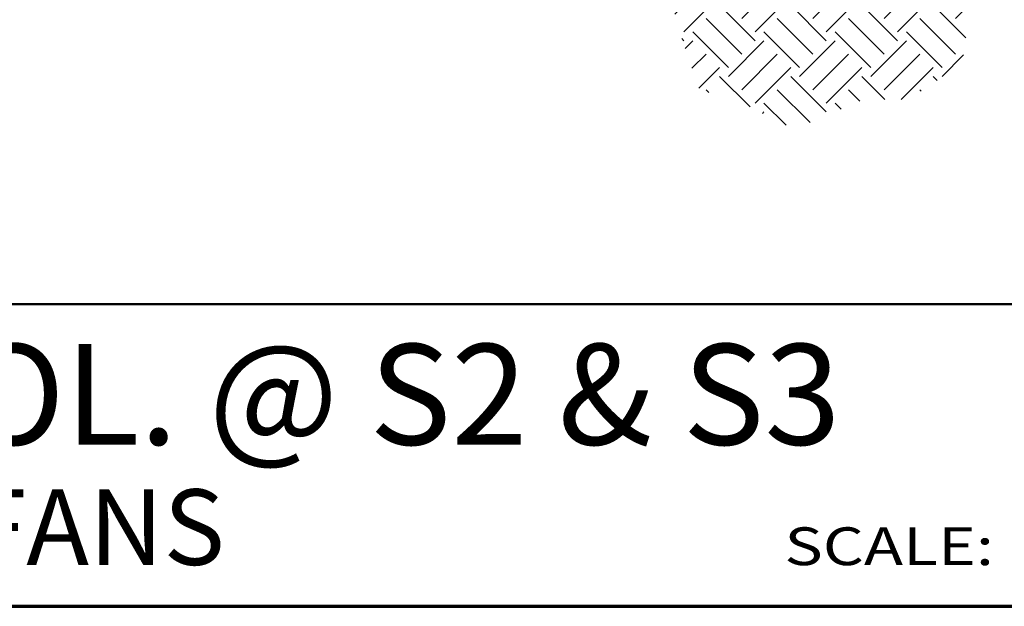
# Model space of a CAD drawing. Extents: x 8872 to 14813, y 3350 to 4917.
# Drawn here: x 13395 to 13434, y 3371 to 3395 of the extents above; entities that cross this region are included whole.
import ezdxf
from ezdxf.enums import TextEntityAlignment as Align

# ---------------------------------------------------------------- set-up
doc = ezdxf.new("R2010")
doc.units = 0
doc.header["$MEASUREMENT"] = 0
doc.layers.get('Defpoints').update_dxf_attribs({"linetype": 'CONTINUOUS'})
for name, color, linetype, lineweight in [('DETBOXBDR', 11, 'CONTINUOUS', 70), ('DETBOXBDR2', 3, 'CONTINUOUS', 50), ('DETBOXTXTMH', 3, 'CONTINUOUS', 50), ('DETBOXTXTML', 6, 'CONTINUOUS', 40), ('SDIM', 1, 'CONTINUOUS', 25), ('SDWGXL', 9, 'CONTINUOUS', 13)]:
    doc.layers.add(name, color=color, linetype=linetype, lineweight=lineweight)
doc.layers.add('SSTL', color=6, linetype='CONTINUOUS')
doc.styles.add('332', font='romans', dxfattribs={"height": 0.09375})
doc.styles.add('ROMANS', font='romans')
doc.styles.add('VTXTTLB', font='romans', dxfattribs={"width": 1.25})

# ---------------------------------------------------------------- blocks, each defined once
blk = doc.blocks.new('allgrid')
at = {"layer": 'Defpoints'}
blk.add_line((4231.253, 12), (4844.226, 12), dxfattribs=at)
blk.add_lwpolyline([(4844.226, 464), (4231.253, 464), (4231.253, 0), (4844.226, 0)], close=True, dxfattribs=at)
blk = doc.blocks.new('3-4det')
at = {"layer": 'DETBOXBDR'}
blk.add_lwpolyline([(122.595, 116), (0, 116), (0, 0), (122.595, 0)], close=True, dxfattribs=at)
at = {"layer": 'DETBOXBDR2'}
blk.add_line((0, 12), (122.595, 12), dxfattribs=at)
at = {"layer": 'DETBOXTXTMH', "style": 'ROMANS', "flags": 4}
blk.add_attdef('TITLE1', text='', height=4, dxfattribs=at).set_placement((6.861, 5.164), align=Align.BOTTOM_LEFT)
at = {"layer": 'DETBOXTXTML', "style": 'ROMANS', "width": 1.25}
blk.add_text('SCALE:', height=1.5, dxfattribs=at).set_placement((77.488, 1.634))
at = {"layer": 'DETBOXTXTML', "style": 'VTXTTLB', "width": 1.25}
blk.add_attdef('PATH', text='', height=1, rotation=90, dxfattribs=at).set_placement((2.334, 6), align=Align.CENTER)
at = {"layer": 'DETBOXTXTML', "style": 'ROMANS'}
blk.add_attdef('XX', text='', height=4, dxfattribs=at).set_placement((116.389, 6), align=Align.MIDDLE_CENTER)
at = {"layer": 'DETBOXTXTML', "style": '332', "flags": 4}
blk.add_attdef('ID', text='', height=1.185, rotation=90, dxfattribs=at).set_placement((4.879, 6.074), align=Align.BOTTOM_CENTER)
at = {"layer": 'DETBOXTXTML', "style": 'ROMANS'}
blk.add_attdef('TITLE2', text='', height=3, dxfattribs=at).set_placement((7.008, 0.707), align=Align.BOTTOM_LEFT)
at = {"layer": 'DETBOXTXTML', "style": 'VTXTTLB', "width": 1.25}
blk.add_attdef('SCALES', (88.988, 1.634), '', height=1.5, dxfattribs=at)

msp = doc.modelspace()

# ---------------------------------------------------------------- hatches: boundary and pattern name
at = {"layer": 'SDWGXL'}
h = msp.add_hatch(dxfattribs=at)
h.set_pattern_fill('EARTH', color=256, scale=8, angle=45, style=0)
h.set_pattern_definition([(135, (17683.0261, 3101.3388), (-2e-16, 2.8284271), [2, -2]), (135, (17683.5565, 3101.869), (-2e-16, 2.8284271), [2, -2]), (135, (17684.0868, 3102.3994), (-2e-16, 2.8284271), [2, -2]), (45, (17684.0868, 3102.753), (2.8284271, 4e-16), [2, -2]), (45, (17683.5565, 3103.2833), (2.8284271, 4e-16), [2, -2]), (45, (17683.0261, 3103.8136), (2.8284271, 4e-16), [2, -2])])
h.paths.add_polyline_path([(13428.77956, 3391.3982), (13426.03838, 3390.20995), (13423.37215, 3391.55763), (13422.2828, 3391.73133), (13421.49221, 3394.02482), (13421.17597, 3395.2485), (13433.03482, 3395.2485), (13432.71858, 3392.91761), (13431.37458, 3391.88949), (13430.40839, 3391.39946)])

# ---------------------------------------------------------------- block references
at = {"layer": 'SDIM'}
ref = msp.add_blockref('3-4det', (13348.15461, 3371.27681), dxfattribs=at)
ref.add_attrib('TITLE2', 'FND. MAT @ FILTER FANS', dxfattribs={"layer": 'DETBOXTXTML', "height": 3, "style": 'ROMANS'}).set_placement((13355.16234, 3371.98337), align=Align.BOTTOM_LEFT)
ref.add_attrib('TITLE1', 'DETAIL - W12 COL. @ S2 & S3', dxfattribs={"layer": 'DETBOXTXTMH', "height": 4, "style": 'ROMANS', "flags": 4}).set_placement((13355.01517, 3376.44093), align=Align.BOTTOM_LEFT)
at = {"layer": 'SSTL'}
msp.add_blockref('allgrid', (8871.71269, 3371.27692), dxfattribs=at)

doc.saveas('drawing.dxf')
